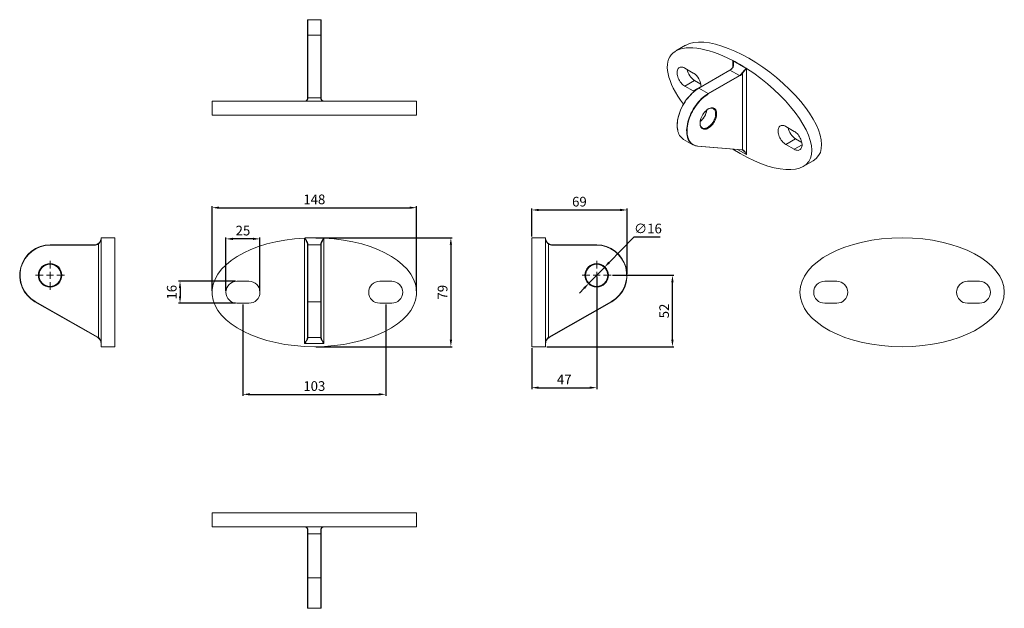
# Model space of a CAD drawing. Units: millimetres. Extents: x 72 to 785, y 171 to 597.
import ezdxf

# ---------------------------------------------------------------- set-up
doc = ezdxf.new("R2010")
doc.units = ezdxf.units.MM
doc.header["$PDSIZE"] = -1
doc.styles.get("Standard").update_dxf_attribs({"font": 'arial.ttf'})
doc.dimstyles.new('Copia de ISO-25', dxfattribs={"dimtxt": 7, "dimasz": 5, "dimexe": 1, "dimexo": 1, "dimgap": 1.524, "dimtad": 1, "dimtoh": 1, "dimdec": 0, "dimzin": 0, "dimtxsty": 'Standard', "dimcen": 2.5, "dimazin": 0, "dimtfac": 1, "dimtdec": 0, "dimtmove": 0, "dimatfit": 3, "dimfxl": 1, "dimtzin": 0, "dimlwd": 30, "dimlwe": 30, "dimarcsym": 0})

# ---------------------------------------------------------------- blocks, each defined once
blk = doc.blocks.new('SW_CENTERMARKSYMBOL_0')
at = {"color": 0, "linetype": 'Continuous', "lineweight": 0}
for p, q in [((0, 5), (0, 10.5)), ((-5, 0), (-10.5, 0)), ((0, 0), (-2.5, 0)), ((0, 0), (0, 2.5)), ((0, 0), (0, -2.5)), ((0, 0), (2.5, 0)), ((5, 0), (10.5, 0)), ((0, -5), (0, -10.5))]:
    blk.add_line(p, q, dxfattribs=at)
blk = doc.blocks.new('SW_CENTERMARKSYMBOL_1')
at = {"color": 0, "linetype": 'Continuous', "lineweight": 0}
for p, q in [((0, 5), (0, 10.5)), ((-5, 0), (-10.5, 0)), ((0, 0), (-2.5, 0)), ((0, 0), (0, 2.5)), ((0, 0), (0, -2.5)), ((0, 0), (2.5, 0)), ((5, 0), (10.5, 0)), ((0, -5), (0, -10.5))]:
    blk.add_line(p, q, dxfattribs=at)
blk = doc.blocks.new('*D5')
at = {"color": 0, "lineweight": 30, "transparency": 16777216}
for p, q in [((211.11, 400.91), (211.11, 462.1)), ((216.11, 461.1), (354.11, 461.1)), ((359.11, 400.91), (359.11, 462.1))]:
    blk.add_line(p, q, dxfattribs=at)
at = {"color": 0, "transparency": 16777216}
for points in [[(216.11, 461.93), (216.11, 460.27), (211.11, 461.1)], [(354.11, 461.93), (354.11, 460.27), (359.11, 461.1)]]:
    blk.add_solid(points, dxfattribs=at)
at = {"layer": 'Defpoints', "color": 0, "transparency": 16777216}
for p in [(359.11, 461.1), (211.11, 399.91), (359.11, 399.91)]:
    blk.add_point(p, dxfattribs=at)
at = {"color": 0, "transparency": 16777216, "insert": (285.11, 466.2), "char_height": 7, "attachment_point": 5}
blk.add_mtext('148', dxfattribs=at)
blk = doc.blocks.new('*D6')
at = {"color": 0, "lineweight": 30, "transparency": 16777216}
for p, q in [((442.6, 440.31), (442.6, 460.44)), ((447.6, 459.44), (506.6, 459.44)), ((511.6, 413.16), (511.6, 460.44))]:
    blk.add_line(p, q, dxfattribs=at)
at = {"color": 0, "transparency": 16777216}
for points in [[(447.6, 460.27), (447.6, 458.61), (442.6, 459.44)], [(506.6, 460.27), (506.6, 458.61), (511.6, 459.44)]]:
    blk.add_solid(points, dxfattribs=at)
at = {"layer": 'Defpoints', "color": 0, "transparency": 16777216}
for p in [(511.6, 459.44), (442.6, 439.31), (511.6, 412.16)]:
    blk.add_point(p, dxfattribs=at)
at = {"color": 0, "transparency": 16777216, "insert": (477.1, 464.54), "char_height": 7, "attachment_point": 5}
blk.add_mtext('69', dxfattribs=at)
blk = doc.blocks.new('*D7')
at = {"color": 0, "lineweight": 30, "transparency": 16777216}
for p, q in [((489.6, 411.16), (489.6, 329.83)), ((442.6, 359.51), (442.6, 329.83)), ((447.6, 330.83), (484.6, 330.83))]:
    blk.add_line(p, q, dxfattribs=at)
at = {"color": 0, "transparency": 16777216}
for points in [[(447.6, 331.67), (447.6, 330), (442.6, 330.83)], [(484.6, 331.67), (484.6, 330), (489.6, 330.83)]]:
    blk.add_solid(points, dxfattribs=at)
at = {"layer": 'Defpoints', "color": 0, "transparency": 16777216}
for p in [(489.6, 412.16), (442.6, 360.51), (489.6, 330.83)]:
    blk.add_point(p, dxfattribs=at)
at = {"color": 0, "transparency": 16777216, "insert": (466.1, 335.86), "char_height": 7, "attachment_point": 5}
blk.add_mtext('47', dxfattribs=at)
blk = doc.blocks.new('*D8')
at = {"color": 0, "lineweight": 30, "transparency": 16777216}
for p, q in [((286.11, 439.31), (385.01, 439.31)), ((384.01, 434.31), (384.01, 365.51)), ((286.11, 360.51), (385.01, 360.51))]:
    blk.add_line(p, q, dxfattribs=at)
at = {"color": 0, "transparency": 16777216}
for points in [[(383.17, 434.31), (384.84, 434.31), (384.01, 439.31)], [(383.17, 365.51), (384.84, 365.51), (384.01, 360.51)]]:
    blk.add_solid(points, dxfattribs=at)
at = {"layer": 'Defpoints', "color": 0, "transparency": 16777216}
for p in [(285.11, 439.31), (285.11, 360.51), (384.01, 360.51)]:
    blk.add_point(p, dxfattribs=at)
at = {"color": 0, "transparency": 16777216, "insert": (378.91, 399.91), "char_height": 7, "attachment_point": 5, "rotation": 90}
blk.add_mtext('79', dxfattribs=at)
blk = doc.blocks.new('*D9')
at = {"color": 0, "lineweight": 30, "transparency": 16777216}
for p, q in [((516.4, 439.81), (498.65, 421.49)), ((535.56, 439.81), (516.4, 439.81)), ((484.03, 406.42), (495.17, 417.9)), ((480.55, 402.83), (477.07, 399.24))]:
    blk.add_line(p, q, dxfattribs=at)
at = {"color": 0, "transparency": 16777216}
for points in [[(498.05, 422.07), (499.24, 420.91), (495.17, 417.9)], [(479.95, 403.41), (481.15, 402.25), (484.03, 406.42)]]:
    blk.add_solid(points, dxfattribs=at)
at = {"layer": 'Defpoints', "color": 0, "transparency": 16777216}
for p in [(495.17, 417.9), (484.03, 406.42)]:
    blk.add_point(p, dxfattribs=at)
at = {"color": 0, "transparency": 16777216, "insert": (526.74, 445.1), "char_height": 7, "attachment_point": 5}
blk.add_mtext('∅16', dxfattribs=at)
blk = doc.blocks.new('*D10')
at = {"color": 0, "lineweight": 30, "transparency": 16777216}
for p, q in [((501.1, 412.16), (545.47, 412.16)), ((544.47, 365.51), (544.47, 407.16)), ((453.6, 360.51), (545.47, 360.51))]:
    blk.add_line(p, q, dxfattribs=at)
at = {"color": 0, "transparency": 16777216}
for points in [[(543.63, 407.16), (545.3, 407.16), (544.47, 412.16)], [(543.63, 365.51), (545.3, 365.51), (544.47, 360.51)]]:
    blk.add_solid(points, dxfattribs=at)
at = {"layer": 'Defpoints', "color": 0, "transparency": 16777216}
for p in [(500.1, 412.16), (544.47, 412.16), (452.6, 360.51)]:
    blk.add_point(p, dxfattribs=at)
at = {"color": 0, "transparency": 16777216, "insert": (539.37, 386.33), "char_height": 7, "attachment_point": 5, "rotation": 90}
blk.add_mtext('52', dxfattribs=at)
blk = doc.blocks.new('*D11')
at = {"color": 0, "lineweight": 30, "transparency": 16777216}
for p, q in [((233.41, 390.96), (233.41, 325)), ((336.81, 390.96), (336.81, 325)), ((238.41, 326), (331.81, 326))]:
    blk.add_line(p, q, dxfattribs=at)
at = {"color": 0, "transparency": 16777216}
for points in [[(238.41, 326.83), (238.41, 325.17), (233.41, 326)], [(331.81, 326.83), (331.81, 325.17), (336.81, 326)]]:
    blk.add_solid(points, dxfattribs=at)
at = {"layer": 'Defpoints', "color": 0, "transparency": 16777216}
for p in [(233.41, 391.96), (336.81, 391.96), (336.81, 326)]:
    blk.add_point(p, dxfattribs=at)
at = {"color": 0, "transparency": 16777216, "insert": (285.11, 331.1), "char_height": 7, "attachment_point": 5}
blk.add_mtext('103', dxfattribs=at)
blk = doc.blocks.new('*D12')
at = {"color": 0, "lineweight": 30, "transparency": 16777216}
for p, q in [((221.11, 400.91), (221.11, 439.52)), ((240.71, 438.52), (226.11, 438.52)), ((245.71, 400.91), (245.71, 439.52))]:
    blk.add_line(p, q, dxfattribs=at)
at = {"color": 0, "transparency": 16777216}
for points in [[(226.11, 439.35), (226.11, 437.69), (221.11, 438.52)], [(240.71, 439.35), (240.71, 437.69), (245.71, 438.52)]]:
    blk.add_solid(points, dxfattribs=at)
at = {"layer": 'Defpoints', "color": 0, "transparency": 16777216}
for p in [(221.11, 438.52), (221.11, 399.91), (245.71, 399.91)]:
    blk.add_point(p, dxfattribs=at)
at = {"color": 0, "transparency": 16777216, "insert": (233.41, 443.62), "char_height": 7, "attachment_point": 5}
blk.add_mtext('25', dxfattribs=at)
blk = doc.blocks.new('*D13')
at = {"color": 0, "lineweight": 30, "transparency": 16777216}
for p, q in [((228.06, 407.86), (186.84, 407.86)), ((187.84, 402.86), (187.84, 396.96)), ((228.06, 391.96), (186.84, 391.96))]:
    blk.add_line(p, q, dxfattribs=at)
at = {"color": 0, "transparency": 16777216}
for points in [[(187.01, 402.86), (188.67, 402.86), (187.84, 407.86)], [(187.01, 396.96), (188.67, 396.96), (187.84, 391.96)]]:
    blk.add_solid(points, dxfattribs=at)
at = {"layer": 'Defpoints', "color": 0, "transparency": 16777216}
for p in [(229.06, 407.86), (187.84, 391.96), (229.06, 391.96)]:
    blk.add_point(p, dxfattribs=at)
at = {"color": 0, "transparency": 16777216, "insert": (182.74, 399.91), "char_height": 7, "attachment_point": 5, "rotation": 90}
blk.add_mtext('16', dxfattribs=at)

msp = doc.modelspace()

# ---------------------------------------------------------------- linework, layer by layer
at = {"color": 7, "linetype": 'Continuous', "lineweight": 15}
for p, q in [((280.11, 585.96), (280.11, 596.94)), ((289.91, 597.14), (280.31, 597.14)), ((290.11, 596.94), (290.11, 585.96)), ((280.11, 540.55), (280.11, 585.96)), ((280.31, 586.06), (280.31, 540.65)), ((289.91, 586.06), (280.31, 586.06)), ((289.91, 540.65), (289.91, 586.06)), ((290.11, 585.96), (290.11, 540.55)), ((553.97, 578.59), (546.9, 574.5)), ((588.52, 567.4), (597.65, 562.14)), ((559.6, 558.54), (553.45, 562.09)), ((586.05, 560.62), (563.43, 547.55)), ((586.15, 560.61), (563.53, 547.54)), ((570.32, 543.62), (592.94, 556.69)), ((593.08, 556.44), (570.46, 543.38)), ((592.94, 556.69), (586.15, 560.61)), ((595.21, 503), (595.21, 558.44)), ((598.03, 561.89), (598.03, 499.53)), ((553.45, 549.11), (560.52, 553.19)), ((553.45, 549.11), (559.6, 545.56)), ((560.52, 553.19), (565.03, 550.59)), ((570.32, 543.62), (563.53, 547.54)), ((211.11, 538.14), (211.11, 528.14)), ((211.11, 538.14), (359.11, 538.14)), ((280.11, 540.14), (280.11, 540.55)), ((280.31, 540.65), (289.91, 540.65)), ((280.31, 540.65), (280.31, 540.25)), ((289.91, 540.25), (289.91, 540.65)), ((290.11, 540.55), (290.11, 540.14)), ((359.11, 528.14), (359.11, 538.14)), ((211.11, 528.14), (359.11, 528.14)), ((632.72, 516.33), (626.57, 519.88)), ((552.53, 510.53), (559.32, 506.61)), ((626.57, 506.9), (633.64, 510.98)), ((626.57, 506.9), (632.72, 503.35)), ((633.64, 510.98), (638.15, 508.38)), ((562.65, 505.59), (594.75, 502.93)), ((562.81, 505.71), (594.91, 503.04)), ((594.75, 502.93), (595.02, 502.88)), ((639.27, 490.94), (646.34, 495.02)), ((128.61, 435.08), (128.73, 434.91)), ((140.73, 439.31), (130.73, 439.31)), ((130.73, 439.16), (130.73, 439.31)), ((130.73, 360.51), (130.73, 439.13)), ((140.73, 360.51), (140.73, 439.31)), ((278.11, 362.76), (278.11, 439.13)), ((278.66, 439.16), (291.56, 439.16)), ((280.31, 435.08), (280.31, 434.16)), ((289.91, 434.16), (289.91, 435.08)), ((292.11, 439.13), (292.11, 362.76)), ((452.6, 439.31), (442.6, 439.31)), ((442.6, 439.31), (442.6, 399.91)), ((452.6, 439.31), (452.6, 439.16)), ((452.6, 439.13), (452.6, 360.51)), ((454.6, 434.91), (454.71, 435.08)), ((93.73, 434.16), (125.73, 434.16)), ((93.73, 434.16), (93.73, 433.96)), ((125.73, 433.96), (93.73, 433.96)), ((125.73, 434.16), (125.73, 433.96)), ((128.73, 367.01), (128.73, 434.91)), ((280.11, 433.96), (280.11, 434.91)), ((280.11, 393.24), (280.11, 433.96)), ((280.31, 434.16), (280.31, 393.06)), ((289.91, 434.16), (280.31, 434.16)), ((289.91, 393.06), (289.91, 434.16)), ((290.11, 434.91), (290.11, 433.96)), ((290.11, 433.96), (290.11, 393.24)), ((454.6, 434.91), (454.6, 367.01)), ((457.6, 433.96), (457.6, 434.16)), ((457.6, 434.16), (489.6, 434.16)), ((489.6, 433.96), (457.6, 433.96)), ((489.6, 433.96), (489.6, 434.16)), ((237.76, 407.86), (229.06, 407.86)), ((341.16, 407.86), (332.46, 407.86)), ((654.77, 407.86), (663.47, 407.86)), ((758.17, 407.86), (766.87, 407.86)), ((442.6, 399.91), (442.6, 360.51)), ((82.81, 393.06), (82.91, 393.24)), ((128.21, 367.1), (82.81, 393.06)), ((82.91, 393.24), (128.31, 367.27)), ((280.11, 367.27), (280.11, 393.24)), ((289.91, 393.06), (280.31, 393.06)), ((280.31, 393.06), (280.31, 367.1)), ((289.91, 367.1), (289.91, 393.06)), ((290.11, 393.24), (290.11, 367.27)), ((455.02, 367.27), (500.42, 393.24)), ((500.52, 393.06), (455.12, 367.1)), ((500.42, 393.24), (500.52, 393.06)), ((229.06, 391.96), (237.76, 391.96)), ((332.46, 391.96), (341.16, 391.96)), ((663.47, 391.96), (654.77, 391.96)), ((766.87, 391.96), (758.17, 391.96)), ((128.21, 367.1), (128.31, 367.27)), ((128.61, 366.84), (128.73, 367.01)), ((280.11, 367.01), (280.11, 367.27)), ((280.31, 367.1), (289.91, 367.1)), ((280.31, 367.1), (280.31, 366.84)), ((289.91, 366.84), (289.91, 367.1)), ((290.11, 367.27), (290.11, 367.01)), ((454.6, 367.01), (454.71, 366.84)), ((455.02, 367.27), (455.12, 367.1)), ((130.73, 360.51), (140.73, 360.51)), ((292.11, 362.76), (278.11, 362.76)), ((442.6, 360.51), (452.6, 360.51)), ((211.11, 240.17), (211.11, 230.17)), ((359.11, 240.17), (211.11, 240.17)), ((359.11, 230.17), (359.11, 240.17)), ((278.11, 230.17), (211.11, 230.17)), ((291.56, 230.17), (278.66, 230.17)), ((359.11, 230.17), (292.11, 230.17)), ((280.11, 225.17), (280.11, 228.17)), ((280.11, 225.17), (280.31, 225.17)), ((280.11, 193.17), (280.11, 225.17)), ((280.31, 228.05), (280.31, 225.17)), ((289.91, 225.17), (280.31, 225.17)), ((280.31, 225.17), (280.31, 193.17)), ((289.91, 225.17), (289.91, 228.05)), ((289.91, 225.17), (290.11, 225.17)), ((289.91, 193.17), (289.91, 225.17)), ((290.11, 228.17), (290.11, 225.17)), ((290.11, 225.17), (290.11, 193.17)), ((280.11, 193.17), (280.31, 193.17)), ((280.11, 171.37), (280.11, 193.17)), ((289.91, 193.17), (280.31, 193.17)), ((289.91, 193.17), (290.11, 193.17)), ((290.11, 193.17), (290.11, 171.37)), ((280.31, 171.17), (289.91, 171.17))]:
    msp.add_line(p, q, dxfattribs=at)
at = {"color": 8, "linetype": 'Continuous', "lineweight": 15}
for p, q in [((280.31, 597.14), (280.31, 586.06)), ((289.91, 586.06), (289.91, 597.14)), ((588.13, 562.53), (588.13, 567.61)), ((559.6, 545.56), (565.22, 548.8)), ((570.46, 543.38), (569.95, 543.08)), ((632.72, 503.35), (638.34, 506.59)), ((598.03, 499.53), (591.71, 503.18)), ((280.31, 193.17), (280.31, 171.17)), ((289.91, 171.17), (289.91, 193.17))]:
    msp.add_line(p, q, dxfattribs=at)
at = {"color": 7, "linetype": 'Continuous', "lineweight": 15, "flags": 128}
for points in [[(280.11, 585.96), (280.11, 585.98), (280.12, 585.99), (280.14, 586.01), (280.17, 586.03), (280.2, 586.04), (280.23, 586.05), (280.27, 586.05), (280.31, 586.06)], [(289.91, 586.06), (289.95, 586.05), (289.99, 586.05), (290.02, 586.04), (290.05, 586.03), (290.08, 586.01), (290.09, 585.99), (290.11, 585.98), (290.11, 585.96)], [(553.45, 562.09), (552.75, 562.45), (552.05, 562.7), (551.38, 562.83), (550.74, 562.85), (550.15, 562.76), (549.6, 562.55), (549.12, 562.24), (548.7, 561.82), (548.36, 561.3), (548.1, 560.69), (547.93, 560), (547.84, 559.25), (547.84, 558.43), (547.93, 557.57), (548.1, 556.68), (548.36, 555.77), (548.7, 554.86), (549.12, 553.96), (549.6, 553.09), (550.15, 552.26), (550.74, 551.48), (551.38, 550.76), (552.05, 550.12), (552.75, 549.57), (553.45, 549.11)], [(569.95, 543.08), (569.27, 542.64), (568.09, 541.8), (566.92, 540.86), (565.78, 539.84), (564.66, 538.73), (563.58, 537.54), (562.53, 536.27), (561.54, 534.95), (560.6, 533.57), (559.71, 532.14), (558.89, 530.67), (558.14, 529.18), (557.46, 527.66), (556.86, 526.13), (556.34, 524.59), (555.91, 523.06), (555.56, 521.55), (555.3, 520.06), (555.13, 518.6), (555.05, 517.19), (555.06, 515.82), (555.16, 514.52), (555.24, 513.97)], [(559.6, 545.56), (560.31, 545.2), (560.31, 545.2)], [(280.11, 540.55), (280.11, 540.57), (280.12, 540.59), (280.14, 540.61), (280.17, 540.62), (280.2, 540.64), (280.23, 540.65), (280.27, 540.65), (280.31, 540.65)], [(280.11, 540.14), (280.11, 540.16), (280.12, 540.18), (280.14, 540.2), (280.17, 540.22), (280.2, 540.23), (280.23, 540.24), (280.27, 540.25), (280.31, 540.25)], [(289.91, 540.65), (289.95, 540.65), (289.99, 540.65), (290.02, 540.64), (290.05, 540.62), (290.08, 540.61), (290.09, 540.59), (290.11, 540.57), (290.11, 540.55)], [(289.91, 540.25), (289.95, 540.25), (289.99, 540.24), (290.02, 540.23), (290.05, 540.22), (290.08, 540.2), (290.09, 540.18), (290.11, 540.16), (290.11, 540.14)], [(576.47, 529.05), (576.42, 528.19), (576.29, 527.29), (576.08, 526.36), (575.78, 525.43), (575.4, 524.49), (574.96, 523.57), (574.44, 522.68), (573.87, 521.84), (573.25, 521.05), (572.59, 520.32), (571.9, 519.67), (571.18, 519.11), (570.46, 518.64), (569.73, 518.27), (569.02, 518.01), (568.33, 517.86), (567.66, 517.82), (567.04, 517.9), (566.47, 518.08), (565.96, 518.38), (565.51, 518.78), (565.14, 519.28), (564.84, 519.87), (564.62, 520.55), (564.49, 521.3), (564.45, 522.11), (564.49, 522.97), (564.62, 523.87), (564.84, 524.8), (565.14, 525.73), (565.51, 526.67), (565.96, 527.58), (566.47, 528.47), (567.04, 529.32), (567.66, 530.11), (568.33, 530.84), (569.02, 531.49), (569.73, 532.05), (570.46, 532.52), (571.18, 532.89), (571.9, 533.15), (572.59, 533.3), (573.25, 533.34), (573.87, 533.26), (574.44, 533.07), (574.96, 532.78), (575.4, 532.38), (575.78, 531.88), (576.08, 531.28), (576.29, 530.61), (576.42, 529.86), (576.47, 529.05)], [(564.45, 522.32), (564.49, 521.72), (564.62, 521), (564.84, 520.34), (565.15, 519.77), (565.53, 519.3), (565.98, 518.93), (566.5, 518.67), (567.07, 518.52), (567.69, 518.48), (568.36, 518.56), (569.04, 518.75), (569.75, 519.06), (570.46, 519.47), (571.16, 519.98), (571.85, 520.58), (572.51, 521.26), (573.13, 522.02), (573.71, 522.83), (574.23, 523.69), (574.68, 524.59), (575.06, 525.5), (575.36, 526.41), (575.58, 527.32), (575.72, 528.2), (575.76, 529.05)], [(575.76, 529.05), (575.72, 529.84), (575.58, 530.57), (575.36, 531.22), (575.06, 531.79), (574.68, 532.26), (574.23, 532.64), (573.71, 532.9), (573.13, 533.05), (572.51, 533.08), (571.85, 533), (571.16, 532.81), (570.46, 532.51), (570.28, 532.41)], [(626.57, 519.88), (625.86, 520.24), (625.17, 520.49), (624.5, 520.62), (623.86, 520.64), (623.26, 520.55), (622.72, 520.35), (622.23, 520.03), (621.82, 519.61), (621.48, 519.09), (621.22, 518.48), (621.04, 517.8), (620.96, 517.04), (620.96, 516.22), (621.04, 515.36), (621.22, 514.47), (621.48, 513.56), (621.82, 512.65), (622.23, 511.76), (622.72, 510.88), (623.26, 510.05), (623.86, 509.27), (624.5, 508.55), (625.17, 507.91), (625.86, 507.36), (626.57, 506.9)], [(632.72, 503.35), (633.42, 502.99), (634.12, 502.75), (634.79, 502.61), (635.43, 502.59), (636.02, 502.68), (636.57, 502.89), (637.05, 503.2), (637.46, 503.62), (637.8, 504.14), (638.06, 504.75), (638.24, 505.44), (638.33, 506.19), (638.33, 507.01), (638.24, 507.87), (638.06, 508.76), (637.8, 509.67), (637.46, 510.58), (637.05, 511.48), (636.57, 512.35), (636.02, 513.19), (635.43, 513.97), (634.79, 514.68), (634.12, 515.32), (633.42, 515.87), (632.72, 516.33)], [(562.59, 505.61), (562.62, 505.6), (562.65, 505.59)], [(280.11, 228.17), (280.11, 228.15), (280.12, 228.12), (280.14, 228.1), (280.17, 228.09), (280.2, 228.07), (280.23, 228.06), (280.27, 228.05), (280.31, 228.05)], [(289.91, 228.05), (289.95, 228.05), (289.99, 228.06), (290.02, 228.07), (290.05, 228.09), (290.08, 228.1), (290.09, 228.12), (290.11, 228.15), (290.11, 228.17)]]:
    msp.add_lwpolyline(points, dxfattribs=at)
at = {"color": 8, "linetype": 'Continuous', "lineweight": 15, "flags": 128}
for points in [[(563.53, 547.54), (562.33, 546.8), (561.14, 545.95), (559.96, 545.01), (558.8, 543.97), (557.68, 542.85), (556.58, 541.65), (555.53, 540.37), (554.53, 539.04), (553.58, 537.64), (552.68, 536.2), (551.86, 534.72), (551.1, 533.21), (550.42, 531.68), (549.81, 530.13), (549.29, 528.58), (548.85, 527.04), (548.49, 525.51), (548.23, 524.01), (548.06, 522.54), (547.98, 521.11), (547.99, 519.73), (548.09, 518.41), (548.27, 517.28)], [(555.05, 513.39), (554.88, 514.5), (554.78, 515.82), (554.77, 517.19), (554.85, 518.62), (555.02, 520.09), (555.28, 521.59), (555.63, 523.12), (556.07, 524.66), (556.6, 526.21), (557.2, 527.76), (557.89, 529.29), (558.65, 530.8), (559.47, 532.28), (560.36, 533.72), (561.32, 535.12), (562.32, 536.45), (563.37, 537.73), (564.46, 538.93), (565.59, 540.05), (566.75, 541.09), (567.93, 542.03), (569.12, 542.88), (570.32, 543.62)], [(555.24, 513.97), (555.36, 513.27), (555.64, 512.11), (556.02, 511.02), (556.47, 510.02), (557.02, 509.11), (557.64, 508.29), (558.33, 507.59), (559.1, 506.98), (559.94, 506.49), (560.84, 506.12), (561.8, 505.85), (562.81, 505.71)]]:
    msp.add_lwpolyline(points, dxfattribs=at)
at = {"color": 7, "linetype": 'Continuous', "lineweight": 15}
for centre, radius in [((93.73, 412.16), 8.5), ((93.73, 412.16), 8), ((489.6, 412.16), 8.5), ((489.6, 412.16), 8)]:
    msp.add_circle(centre, radius, dxfattribs=at)
for centre, radius, start, end in [((280.31, 596.94), 0.2, 90, 180), ((289.91, 596.94), 0.2, 0, 90), ((567.23, 563.6), 12.38, 191.4416, 237.21203), ((553.12, 548.32), 12.11, 1.2874, 57.60541), ((582.62, 566.39), 6.78, 301.40631, 325.29252), ((589.41, 562.47), 6.78, 301.40631, 325.29252), ((592.78, 556.43), 0.307, 2.60548, 57.39452), ((589.41, 562.46), 7.05, 301.40631, 325.29252), ((594.41, 557.62), 1.15, 46.04934, 59.99011), ((583.28, 518.13), 35.6, 130.49265, 161.38752), ((570.15, 543.37), 0.307, 2.60548, 57.39452), ((556.74, 533.5), 12.72, 307.89504, 352.11034), ((555.79, 534.04), 13.69, 309.84194, 350.16344), ((557.74, 518.54), 9.56, 187.57256, 236.93186), ((640.34, 521.39), 12.38, 191.4416, 237.21203), ((563.68, 514.21), 8.67, 185.45129, 262.79011), ((594.75, 501.07), 1.98, 76.67153, 85.33545), ((125.73, 439.16), 5, 270, 305.23442), ((280.29, 434.89), 0.184, 84.82447, 173.65932), ((289.93, 434.89), 0.184, 6.34068, 95.17553), ((457.6, 439.16), 5, 234.76558, 270), ((93.73, 412.16), 22, 90, 240.23834), ((93.73, 412.16), 21.8, 90, 240.23834), ((125.73, 439.16), 5.2, 270, 305.23442), ((280.31, 433.96), 0.2, 90, 180), ((289.91, 433.96), 0.2, 0, 90), ((457.6, 439.16), 5.2, 234.76558, 270), ((489.6, 412.16), 22, 299.76166, 90), ((489.6, 412.16), 21.8, 299.76166, 90), ((229.06, 399.91), 7.95, 90, 270), ((237.76, 399.91), 7.95, 270, 90), ((332.46, 399.91), 7.95, 90, 270), ((341.16, 399.91), 7.95, 270, 90), ((654.77, 399.91), 7.95, 90, 270), ((663.47, 399.91), 7.95, 270, 90), ((758.17, 399.91), 7.95, 90, 270), ((766.87, 399.91), 7.95, 270, 90), ((280.3, 393.25), 0.188, 184.32447, 273.75318), ((289.92, 393.25), 0.188, 266.24682, 355.67553), ((125.73, 362.76), 5, 54.76558, 60.23834), ((125.73, 362.76), 5.2, 54.76558, 60.23834), ((280.3, 367.29), 0.188, 184.32447, 273.75318), ((280.29, 367.03), 0.184, 186.34068, 275.17553), ((289.92, 367.29), 0.188, 266.24682, 355.67553), ((289.93, 367.03), 0.184, 264.82447, 353.65932), ((457.6, 362.76), 5.2, 119.76166, 125.23442), ((457.6, 362.76), 5, 119.76166, 125.23442), ((280.31, 171.37), 0.2, 180, 270), ((289.91, 171.37), 0.2, 270, 0)]:
    msp.add_arc(centre, radius, start, end, dxfattribs=at)
at = {"color": 8, "linetype": 'Continuous', "lineweight": 15}
for centre, radius, start, end in [((586.1, 560.52), 0.101, 54.38242, 114.30712), ((588.11, 562.43), 0.134, 50.49895, 88.15207), ((563.47, 547.46), 0.101, 54.3838, 114.29135), ((562.65, 505.76), 0.165, 270.0923, 343.27344), ((594.75, 503.09), 0.165, 270.0923, 343.27344), ((595.04, 503.06), 0.175, 262.43835, 339.76088)]:
    msp.add_arc(centre, radius, start, end, dxfattribs=at)
at = {"color": 7, "linetype": 'Continuous', "lineweight": 15}
for centre, major_axis, ratio, start_param, end_param in [((600.16, 536.8), (49.68, -38.78), 0.423817, 6.113957, 9.255312), ((593.08, 532.72), (49.68, -38.78), 0.423817, 1.985079, 4.1429), ((593.08, 532.72), (49.68, -38.78), 0.423817, 1.803055, 1.977629), ((593.08, 532.72), (49.68, -38.78), 0.423817, 4.939832, 8.078791), ((285.11, 399.91), (-74, 0), 0.532432, 4.807125, 10.900838), ((285.11, 399.91), (-74, 0), 0.532432, 4.625102, 4.799676)]:
    msp.add_ellipse(centre, major_axis=major_axis, ratio=ratio, start_param=start_param, end_param=end_param, dxfattribs=at)
msp.add_ellipse((710.82, 399.91), major_axis=(74, 0), ratio=0.532432, dxfattribs=at)
for points in [[(588.13, 567.61), (588.14, 567.6), (588.14, 567.6), (588.15, 567.6)], [(588.15, 567.6), (588.27, 567.53), (588.4, 567.47), (588.52, 567.4)], [(588.15, 567.6), (588.15, 567.6), (588.15, 567.6), (588.15, 567.6)], [(597.65, 562.14), (597.77, 562.06), (597.9, 561.98), (598.02, 561.9)], [(598.02, 561.9), (598.03, 561.9), (598.03, 561.89), (598.03, 561.89)], [(598.02, 561.9), (598.02, 561.9), (598.02, 561.9), (598.02, 561.9)], [(278.12, 538.14), (278.13, 538.14), (278.13, 538.14), (278.13, 538.14)], [(292.09, 538.14), (292.09, 538.14), (292.09, 538.14), (292.09, 538.14)], [(130.73, 439.16), (130.73, 439.15), (130.73, 439.14), (130.73, 439.13)], [(130.73, 439.13), (130.73, 439.13), (130.73, 439.13), (130.73, 439.13)], [(130.73, 439.13), (130.73, 439.13), (130.73, 439.13), (130.73, 439.13)], [(278.11, 439.13), (278.11, 439.13), (278.12, 439.13), (278.12, 439.13)], [(278.12, 439.13), (278.13, 439.13), (278.13, 439.13), (278.13, 439.13)], [(278.13, 439.13), (278.3, 439.14), (278.48, 439.15), (278.66, 439.16)], [(291.56, 439.16), (291.74, 439.15), (291.92, 439.14), (292.09, 439.13)], [(292.09, 439.13), (292.09, 439.13), (292.09, 439.13), (292.09, 439.13)], [(292.09, 439.13), (292.1, 439.13), (292.1, 439.13), (292.11, 439.13)], [(452.6, 439.13), (452.6, 439.14), (452.6, 439.15), (452.6, 439.16)], [(452.6, 439.13), (452.6, 439.13), (452.6, 439.13), (452.6, 439.13)], [(452.6, 439.13), (452.6, 439.13), (452.6, 439.13), (452.6, 439.13)], [(278.11, 230.17), (278.11, 230.17), (278.12, 230.17), (278.12, 230.17)], [(278.12, 230.17), (278.13, 230.17), (278.13, 230.17), (278.13, 230.17)], [(278.13, 230.17), (278.3, 230.17), (278.48, 230.17), (278.66, 230.17)], [(291.56, 230.17), (291.74, 230.17), (291.92, 230.17), (292.09, 230.17)], [(292.09, 230.17), (292.1, 230.17), (292.1, 230.17), (292.11, 230.17)], [(292.09, 230.17), (292.09, 230.17), (292.09, 230.17), (292.09, 230.17)]]:
    msp.add_open_spline(points, degree=3, dxfattribs=at)
for points, knots in [([(588.13, 562.53), (588.26, 562.71), (588.36, 562.91), (588.52, 563.32), (588.58, 563.53), (588.67, 563.96), (588.7, 564.18), (588.72, 564.62), (588.72, 564.84), (588.7, 565.28), (588.68, 565.5), (588.62, 565.93), (588.58, 566.15), (588.43, 566.78), (588.3, 567.2), (588.15, 567.6)], [0, 0, 0, 0, 0.125, 0.125, 0.25, 0.25, 0.375, 0.375, 0.5, 0.5, 0.625, 0.625, 0.75, 0.75, 1, 1, 1, 1]), ([(588.15, 567.6), (588.32, 567.2), (588.47, 566.78), (588.63, 566.15), (588.68, 565.93), (588.75, 565.49), (588.77, 565.27), (588.8, 564.83), (588.8, 564.61), (588.78, 564.17), (588.75, 563.95), (588.66, 563.52), (588.6, 563.31), (588.43, 562.91), (588.32, 562.71), (588.19, 562.53)], [0, 0, 0, 0, 0.25, 0.25, 0.375, 0.375, 0.5, 0.5, 0.625, 0.625, 0.75, 0.75, 0.875, 0.875, 1, 1, 1, 1]), ([(586.6, 560.99), (586.53, 560.94), (586.35, 560.79), (586.17, 560.68), (586.05, 560.62)], [0, 0, 0, 0, 0.3790297, 1, 1, 1, 1]), ([(588.11, 562.56), (588.04, 562.46), (587.81, 562.16), (587.42, 561.7), (586.98, 561.28), (586.71, 561.07), (586.6, 560.99)], [0, 0, 0, 0, 0.167737, 0.488213, 0.808507, 1, 1, 1, 1]), ([(594.98, 558.61), (595.11, 558.79), (595.25, 558.97), (595.54, 559.31), (595.68, 559.47), (595.97, 559.78), (596.12, 559.94), (596.4, 560.23), (596.54, 560.37), (596.8, 560.64), (596.93, 560.77), (597.18, 561.02), (597.3, 561.14), (597.64, 561.49), (597.84, 561.7), (598.02, 561.9)], [0, 0, 0, 0, 0.125, 0.125, 0.25, 0.25, 0.375, 0.375, 0.5, 0.5, 0.625, 0.625, 0.75, 0.75, 1, 1, 1, 1]), ([(598.02, 561.9), (597.86, 561.68), (597.68, 561.45), (597.37, 561.07), (597.26, 560.94), (597.03, 560.68), (596.91, 560.54), (596.66, 560.25), (596.54, 560.11), (596.28, 559.8), (596.14, 559.65), (595.87, 559.32), (595.73, 559.15), (595.46, 558.81), (595.33, 558.63), (595.21, 558.44)], [0, 0, 0, 0, 0.25, 0.25, 0.375, 0.375, 0.5, 0.5, 0.625, 0.625, 0.75, 0.75, 0.875, 0.875, 1, 1, 1, 1]), ([(563.43, 547.55), (563.23, 547.44), (562.67, 547.1), (561.73, 546.48), (560.87, 545.85), (560.38, 545.44), (560.26, 545.34)], [0, 0, 0, 0, 0.183359, 0.531616, 0.879877, 1, 1, 1, 1]), ([(280.31, 540.25), (280.31, 540.07), (280.29, 539.9), (280.2, 539.58), (280.14, 539.43), (280, 539.16), (279.92, 539.04), (279.73, 538.82), (279.63, 538.72), (279.32, 538.46), (279.09, 538.34), (278.73, 538.22), (278.61, 538.19), (278.36, 538.15), (278.23, 538.14), (278.11, 538.14)], [0, 0, 0, 0, 0.125, 0.125, 0.25, 0.25, 0.375, 0.375, 0.5, 0.5, 0.75, 0.75, 0.875, 0.875, 1, 1, 1, 1]), ([(280.11, 540.14), (280.11, 539.96), (280.09, 539.79), (280.01, 539.49), (279.95, 539.35), (279.76, 538.97), (279.59, 538.76), (279.2, 538.44), (279, 538.33), (278.67, 538.21), (278.56, 538.18), (278.34, 538.14), (278.22, 538.14), (278.11, 538.14)], [0, 0, 0, 0, 0.125, 0.125, 0.25, 0.25, 0.5, 0.5, 0.75, 0.75, 0.875, 0.875, 1, 1, 1, 1]), ([(289.91, 540.25), (289.91, 540.07), (289.93, 539.9), (290.02, 539.58), (290.08, 539.43), (290.22, 539.16), (290.3, 539.04), (290.49, 538.82), (290.59, 538.72), (290.9, 538.46), (291.13, 538.34), (291.49, 538.22), (291.61, 538.19), (291.86, 538.15), (291.99, 538.14), (292.11, 538.14)], [0, 0, 0, 0, 0.125, 0.125, 0.25, 0.25, 0.375, 0.375, 0.5, 0.5, 0.75, 0.75, 0.875, 0.875, 1, 1, 1, 1]), ([(289.91, 540.25), (289.92, 540.14), (289.94, 539.73), (290.16, 539.21), (290.53, 538.75), (290.96, 538.43), (291.35, 538.23), (291.61, 538.2), (291.67, 538.2)], [0, 0, 0, 0, 0.090089, 0.341647, 0.514851, 0.692411, 0.92709, 1, 1, 1, 1]), ([(290.11, 540.14), (290.11, 539.96), (290.13, 539.79), (290.21, 539.49), (290.27, 539.35), (290.46, 538.97), (290.63, 538.76), (291.02, 538.44), (291.22, 538.33), (291.55, 538.21), (291.66, 538.18), (291.88, 538.14), (292, 538.14), (292.11, 538.14)], [0, 0, 0, 0, 0.125, 0.125, 0.25, 0.25, 0.5, 0.5, 0.75, 0.75, 0.875, 0.875, 1, 1, 1, 1]), ([(549.47, 529.38), (549.33, 528.97), (549.04, 528.08), (548.68, 526.72), (548.37, 525.31), (548.13, 523.92), (547.98, 522.56), (547.91, 521.23), (547.91, 519.95), (548, 518.72), (548.11, 517.85), (548.2, 517.42), (548.22, 517.36)], [0, 0, 0, 0, 0.095723, 0.206346, 0.316988, 0.427649, 0.538332, 0.649036, 0.759761, 0.870502, 0.981248, 1, 1, 1, 1]), ([(594.98, 502.9), (595.11, 502.87), (595.25, 502.81), (595.54, 502.67), (595.68, 502.57), (595.98, 502.36), (596.12, 502.24), (596.4, 501.98), (596.54, 501.83), (596.95, 501.38), (597.2, 501.04), (597.54, 500.5), (597.65, 500.31), (597.85, 499.93), (597.95, 499.73), (598.03, 499.53)], [0, 0, 0, 0, 0.125, 0.125, 0.25, 0.25, 0.375, 0.375, 0.5, 0.5, 0.75, 0.75, 0.875, 0.875, 1, 1, 1, 1]), ([(595.21, 503), (595.33, 502.96), (595.46, 502.89), (595.73, 502.73), (595.87, 502.63), (596.28, 502.29), (596.55, 502.02), (597.04, 501.39), (597.27, 501.05), (597.58, 500.5), (597.68, 500.32), (597.87, 499.93), (597.95, 499.73), (598.03, 499.53)], [0, 0, 0, 0, 0.125, 0.125, 0.25, 0.25, 0.5, 0.5, 0.75, 0.75, 0.875, 0.875, 1, 1, 1, 1]), ([(128.61, 435.08), (128.79, 435.2), (128.97, 435.35), (129.29, 435.64), (129.43, 435.8), (129.7, 436.12), (129.82, 436.29), (130.04, 436.62), (130.14, 436.8), (130.31, 437.15), (130.38, 437.32), (130.51, 437.68), (130.56, 437.86), (130.68, 438.4), (130.73, 438.77), (130.73, 439.13)], [0, 0, 0, 0, 0.125, 0.125, 0.25, 0.25, 0.375, 0.375, 0.5, 0.5, 0.625, 0.625, 0.75, 0.75, 1, 1, 1, 1]), ([(130.73, 439.13), (130.73, 438.75), (130.69, 438.38), (130.57, 437.82), (130.52, 437.63), (130.4, 437.26), (130.33, 437.07), (130.17, 436.71), (130.08, 436.53), (129.88, 436.18), (129.76, 436.01), (129.51, 435.67), (129.37, 435.51), (129.07, 435.2), (128.9, 435.05), (128.73, 434.91)], [0, 0, 0, 0, 0.25, 0.25, 0.375, 0.375, 0.5, 0.5, 0.625, 0.625, 0.75, 0.75, 0.875, 0.875, 1, 1, 1, 1]), ([(280.11, 434.91), (280.11, 435.05), (280.09, 435.2), (280.01, 435.51), (279.96, 435.67), (279.83, 436.01), (279.75, 436.18), (279.58, 436.53), (279.5, 436.71), (279.31, 437.07), (279.21, 437.26), (279, 437.63), (278.89, 437.82), (278.57, 438.38), (278.35, 438.75), (278.12, 439.13)], [0, 0, 0, 0, 0.125, 0.125, 0.25, 0.25, 0.375, 0.375, 0.5, 0.5, 0.625, 0.625, 0.75, 0.75, 1, 1, 1, 1]), ([(278.13, 439.13), (278.38, 438.77), (278.62, 438.4), (278.98, 437.86), (279.09, 437.68), (279.32, 437.32), (279.43, 437.15), (279.64, 436.8), (279.74, 436.62), (279.92, 436.29), (280, 436.12), (280.14, 435.8), (280.2, 435.64), (280.28, 435.35), (280.31, 435.2), (280.31, 435.08)], [0, 0, 0, 0, 0.25, 0.25, 0.375, 0.375, 0.5, 0.5, 0.625, 0.625, 0.75, 0.75, 0.875, 0.875, 1, 1, 1, 1]), ([(289.91, 435.08), (289.91, 435.2), (289.93, 435.35), (290.02, 435.64), (290.08, 435.8), (290.22, 436.12), (290.3, 436.29), (290.48, 436.62), (290.58, 436.8), (290.79, 437.15), (290.9, 437.32), (291.13, 437.68), (291.24, 437.86), (291.6, 438.4), (291.84, 438.77), (292.09, 439.13)], [0, 0, 0, 0, 0.125, 0.125, 0.25, 0.25, 0.375, 0.375, 0.5, 0.5, 0.625, 0.625, 0.75, 0.75, 1, 1, 1, 1]), ([(292.09, 439.13), (291.87, 438.75), (291.65, 438.38), (291.32, 437.82), (291.22, 437.63), (291.01, 437.26), (290.91, 437.07), (290.72, 436.71), (290.63, 436.53), (290.47, 436.18), (290.39, 436.01), (290.26, 435.67), (290.21, 435.51), (290.13, 435.2), (290.11, 435.05), (290.11, 434.91)], [0, 0, 0, 0, 0.25, 0.25, 0.375, 0.375, 0.5, 0.5, 0.625, 0.625, 0.75, 0.75, 0.875, 0.875, 1, 1, 1, 1]), ([(454.6, 434.91), (454.42, 435.05), (454.26, 435.2), (453.95, 435.51), (453.81, 435.67), (453.56, 436.01), (453.45, 436.18), (453.24, 436.53), (453.15, 436.71), (452.99, 437.07), (452.92, 437.26), (452.8, 437.63), (452.75, 437.82), (452.64, 438.38), (452.6, 438.75), (452.6, 439.13)], [0, 0, 0, 0, 0.125, 0.125, 0.25, 0.25, 0.375, 0.375, 0.5, 0.5, 0.625, 0.625, 0.75, 0.75, 1, 1, 1, 1]), ([(452.6, 439.13), (452.6, 438.77), (452.64, 438.4), (452.77, 437.86), (452.82, 437.68), (452.94, 437.32), (453.02, 437.15), (453.19, 436.8), (453.28, 436.62), (453.5, 436.29), (453.62, 436.12), (453.89, 435.8), (454.04, 435.64), (454.36, 435.35), (454.53, 435.2), (454.71, 435.08)], [0, 0, 0, 0, 0.25, 0.25, 0.375, 0.375, 0.5, 0.5, 0.625, 0.625, 0.75, 0.75, 0.875, 0.875, 1, 1, 1, 1]), ([(128.61, 366.84), (128.8, 366.71), (128.97, 366.57), (129.29, 366.28), (129.44, 366.12), (129.71, 365.79), (129.83, 365.63), (130.05, 365.29), (130.14, 365.11), (130.4, 364.58), (130.52, 364.22), (130.65, 363.68), (130.68, 363.5), (130.72, 363.13), (130.73, 362.94), (130.73, 362.76)], [0, 0, 0, 0, 0.125, 0.125, 0.25, 0.25, 0.375, 0.375, 0.5, 0.5, 0.75, 0.75, 0.875, 0.875, 1, 1, 1, 1]), ([(128.73, 367.01), (128.9, 366.87), (129.07, 366.72), (129.37, 366.41), (129.51, 366.24), (129.9, 365.74), (130.1, 365.38), (130.42, 364.65), (130.54, 364.28), (130.65, 363.71), (130.68, 363.52), (130.72, 363.14), (130.73, 362.95), (130.73, 362.76)], [0, 0, 0, 0, 0.125, 0.125, 0.25, 0.25, 0.5, 0.5, 0.75, 0.75, 0.875, 0.875, 1, 1, 1, 1]), ([(280.11, 367.01), (280.11, 366.87), (280.09, 366.72), (280.01, 366.41), (279.95, 366.24), (279.76, 365.74), (279.59, 365.38), (279.2, 364.65), (279, 364.28), (278.67, 363.71), (278.56, 363.52), (278.34, 363.14), (278.22, 362.95), (278.11, 362.76)], [0, 0, 0, 0, 0.125, 0.125, 0.25, 0.25, 0.5, 0.5, 0.75, 0.75, 0.875, 0.875, 1, 1, 1, 1]), ([(280.31, 366.84), (280.31, 366.71), (280.29, 366.57), (280.2, 366.28), (280.14, 366.12), (280, 365.79), (279.92, 365.63), (279.73, 365.29), (279.63, 365.11), (279.32, 364.58), (279.09, 364.22), (278.73, 363.68), (278.61, 363.5), (278.36, 363.13), (278.23, 362.94), (278.11, 362.76)], [0, 0, 0, 0, 0.125, 0.125, 0.25, 0.25, 0.375, 0.375, 0.5, 0.5, 0.75, 0.75, 0.875, 0.875, 1, 1, 1, 1]), ([(289.91, 366.84), (289.91, 366.71), (289.93, 366.57), (290.02, 366.28), (290.08, 366.12), (290.22, 365.79), (290.3, 365.63), (290.49, 365.29), (290.59, 365.11), (290.9, 364.58), (291.13, 364.22), (291.49, 363.68), (291.61, 363.5), (291.86, 363.13), (291.99, 362.94), (292.11, 362.76)], [0, 0, 0, 0, 0.125, 0.125, 0.25, 0.25, 0.375, 0.375, 0.5, 0.5, 0.75, 0.75, 0.875, 0.875, 1, 1, 1, 1]), ([(290.11, 367.01), (290.11, 366.87), (290.13, 366.72), (290.21, 366.41), (290.27, 366.24), (290.46, 365.74), (290.63, 365.38), (291.02, 364.65), (291.22, 364.28), (291.55, 363.71), (291.66, 363.52), (291.88, 363.14), (292, 362.95), (292.11, 362.76)], [0, 0, 0, 0, 0.125, 0.125, 0.25, 0.25, 0.5, 0.5, 0.75, 0.75, 0.875, 0.875, 1, 1, 1, 1]), ([(454.6, 367.01), (454.42, 366.87), (454.26, 366.72), (453.95, 366.41), (453.81, 366.24), (453.43, 365.74), (453.23, 365.38), (452.91, 364.65), (452.79, 364.28), (452.67, 363.71), (452.65, 363.52), (452.61, 363.14), (452.6, 362.95), (452.6, 362.76)], [0, 0, 0, 0, 0.125, 0.125, 0.25, 0.25, 0.5, 0.5, 0.75, 0.75, 0.875, 0.875, 1, 1, 1, 1]), ([(454.71, 366.84), (454.53, 366.71), (454.36, 366.57), (454.04, 366.28), (453.89, 366.12), (453.62, 365.79), (453.5, 365.63), (453.28, 365.29), (453.18, 365.11), (452.93, 364.58), (452.8, 364.22), (452.68, 363.68), (452.65, 363.5), (452.61, 363.13), (452.6, 362.94), (452.6, 362.76)], [0, 0, 0, 0, 0.125, 0.125, 0.25, 0.25, 0.375, 0.375, 0.5, 0.5, 0.75, 0.75, 0.875, 0.875, 1, 1, 1, 1]), ([(280.11, 228.17), (280.11, 228.34), (280.09, 228.51), (280.01, 228.81), (279.96, 228.95), (279.83, 229.2), (279.75, 229.32), (279.58, 229.52), (279.5, 229.62), (279.31, 229.78), (279.21, 229.84), (279, 229.96), (278.89, 230.01), (278.57, 230.13), (278.35, 230.17), (278.12, 230.17)], [0, 0, 0, 0, 0.125, 0.125, 0.25, 0.25, 0.375, 0.375, 0.5, 0.5, 0.625, 0.625, 0.75, 0.75, 1, 1, 1, 1]), ([(278.13, 230.17), (278.38, 230.17), (278.62, 230.12), (278.98, 230), (279.09, 229.95), (279.32, 229.82), (279.43, 229.75), (279.64, 229.58), (279.74, 229.48), (279.92, 229.26), (280, 229.14), (280.14, 228.87), (280.2, 228.73), (280.28, 228.41), (280.31, 228.24), (280.31, 228.05)], [0, 0, 0, 0, 0.25, 0.25, 0.375, 0.375, 0.5, 0.5, 0.625, 0.625, 0.75, 0.75, 0.875, 0.875, 1, 1, 1, 1]), ([(289.91, 228.05), (289.91, 228.24), (289.93, 228.41), (290.02, 228.73), (290.08, 228.87), (290.22, 229.14), (290.3, 229.26), (290.48, 229.48), (290.58, 229.58), (290.79, 229.75), (290.9, 229.82), (291.13, 229.95), (291.24, 230), (291.6, 230.12), (291.84, 230.17), (292.09, 230.17)], [0, 0, 0, 0, 0.125, 0.125, 0.25, 0.25, 0.375, 0.375, 0.5, 0.5, 0.625, 0.625, 0.75, 0.75, 1, 1, 1, 1]), ([(292.09, 230.17), (291.87, 230.17), (291.65, 230.13), (291.32, 230.01), (291.22, 229.96), (291.01, 229.84), (290.91, 229.78), (290.72, 229.62), (290.63, 229.52), (290.47, 229.32), (290.39, 229.2), (290.26, 228.95), (290.21, 228.81), (290.13, 228.51), (290.11, 228.34), (290.11, 228.17)], [0, 0, 0, 0, 0.25, 0.25, 0.375, 0.375, 0.5, 0.5, 0.625, 0.625, 0.75, 0.75, 0.875, 0.875, 1, 1, 1, 1])]:
    msp.add_open_spline(points, degree=3, knots=knots, dxfattribs=at)

# ---------------------------------------------------------------- block references
at = {"color": 7, "linetype": 'Continuous', "lineweight": 0}
for name, p in [('SW_CENTERMARKSYMBOL_1', (93.73, 412.16)), ('SW_CENTERMARKSYMBOL_0', (489.6, 412.16))]:
    msp.add_blockref(name, p, dxfattribs=at)

# ---------------------------------------------------------------- dimensions: what is measured, and where the dimension line sits
for base, p1, p2, picture, middle in [((359.11, 461.1), (211.11, 399.91), (359.11, 399.91), '*D5', (285.11, 466.2)), ((511.6, 459.44), (442.6, 439.31), (511.6, 412.16), '*D6', (477.1, 464.54)), ((221.11, 438.52), (245.71, 399.91), (221.11, 399.91), '*D12', (233.41, 443.62)), ((489.6, 330.83), (442.6, 360.51), (489.6, 412.16), '*D7', (466.1, 335.86)), ((336.81, 326), (233.41, 391.96), (336.81, 391.96), '*D11', (285.11, 331.1))]:
    dim = msp.add_linear_dim(base=base, p1=p1, p2=p2, dimstyle='Copia de ISO-25')
    dim.commit()
    dim.dimension.update_dxf_attribs({"geometry": picture, "text_midpoint": middle})
dim = msp.add_diameter_dim_2p(p1=(484.03, 406.42), p2=(495.17, 417.9), dimstyle='Copia de ISO-25')
dim.commit()
dim.dimension.update_dxf_attribs({"geometry": '*D9', "text_midpoint": (526.74, 439.81), "dimtype": 163})
for base, p1, p2, picture, middle in [((384.01, 360.51), (285.11, 439.31), (285.11, 360.51), '*D8', (378.91, 399.91)), ((187.84, 391.96), (229.06, 407.86), (229.06, 391.96), '*D13', (182.74, 399.91)), ((544.47, 412.16), (452.6, 360.51), (500.1, 412.16), '*D10', (539.37, 386.33))]:
    dim = msp.add_linear_dim(base=base, p1=p1, p2=p2, angle=90, dimstyle='Copia de ISO-25')
    dim.commit()
    dim.dimension.update_dxf_attribs({"geometry": picture, "text_midpoint": middle})

doc.saveas('drawing.dxf')
